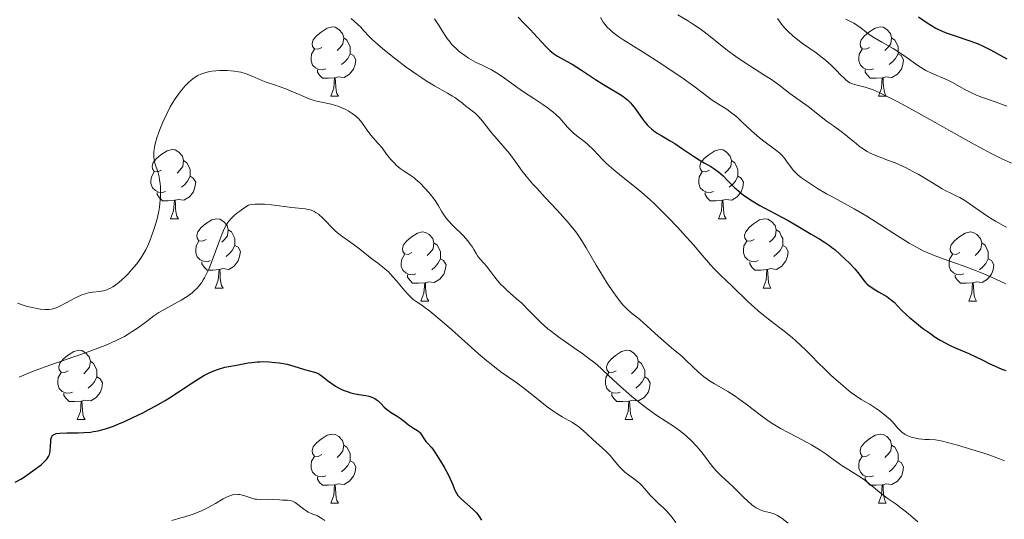
# Model space of a CAD drawing. Units: metres. Extents: x 670850 to 675378, y 4750984 to 4754066.
# Drawn here: x 673564 to 673706, y 4752038 to 4752111 of the extents above; entities that cross this region are included whole.
import ezdxf

# ---------------------------------------------------------------- set-up
doc = ezdxf.new("R2010")
doc.units = ezdxf.units.M
doc.header["$MEASUREMENT"] = 0
for name, color, linetype, lineweight in [('Carátula', 7, 'Continuous', 0), ('Elementos auxiliares', 7, 'Continuous', 0), ('Entidades rústicas y varios', 7, 'Continuous', 0), ('Relieve y altimetría', 7, 'Continuous', 0)]:
    doc.layers.add(name, color=color, linetype=linetype, lineweight=lineweight)

msp = doc.modelspace()

# ---------------------------------------------------------------- linework, layer by layer
at = {"layer": 'Carátula', "color": 7, "linetype": 'Continuous', "lineweight": 0}
msp.add_3dface([(670924.67, 4750984.07), (675378.24, 4751096.63), (675303.2, 4754065.69), (670849.63, 4753953.13)], dxfattribs=at)
at = {"layer": 'Elementos auxiliares', "color": 250, "linetype": 'Continuous', "lineweight": 0}
msp.add_3dface([(671798.07, 4751399.97), (675199.99, 4751485.95), (675140.83, 4753799.31), (671740.06, 4753713.32)], dxfattribs=at)
at = {"layer": 'Entidades rústicas y varios', "color": 92, "linetype": 'Continuous', "lineweight": 0, "flags": 128}
for points in [[(673607.41, 4752106.75), (673606.88, 4752106.48), (673606.35, 4752106.54), (673606.09, 4752106.91), (673606.03, 4752107.33), (673606.19, 4752107.85), (673606.67, 4752108.45), (673607.31, 4752108.98), (673608.21, 4752109.56), (673608.95, 4752109.72), (673609.38, 4752109.67), (673609.91, 4752109.35), (673610.44, 4752108.77), (673610.6, 4752108.13), (673610.49, 4752107.28), (673610.06, 4752106.75), (673609.64, 4752106.32)], [(673686.74, 4752106.75), (673686.21, 4752106.48), (673685.68, 4752106.54), (673685.42, 4752106.91), (673685.36, 4752107.33), (673685.52, 4752107.85), (673686, 4752108.45), (673686.64, 4752108.98), (673687.54, 4752109.56), (673688.28, 4752109.72), (673688.7, 4752109.67), (673689.24, 4752109.35), (673689.76, 4752108.77), (673689.92, 4752108.13), (673689.82, 4752107.28), (673689.39, 4752106.75), (673688.97, 4752106.32)], [(673610.6, 4752108.13), (673611.07, 4752107.81), (673611.39, 4752107.17), (673611.55, 4752106.85), (673611.55, 4752106.27), (673611.55, 4752105.85), (673611.18, 4752105.16), (673610.76, 4752104.68), (673610.28, 4752104.26)], [(673689.92, 4752108.13), (673690.4, 4752107.81), (673690.72, 4752107.17), (673690.88, 4752106.85), (673690.88, 4752106.27), (673690.88, 4752105.85), (673690.5, 4752105.16), (673690.08, 4752104.68), (673689.6, 4752104.26)], [(673608, 4752103.67), (673607.57, 4752103.51), (673606.99, 4752103.57), (673606.51, 4752103.78), (673606.09, 4752104.2), (673605.87, 4752104.79), (673605.87, 4752105.21), (673605.93, 4752105.79), (673606.35, 4752106.48)], [(673611.55, 4752105.85), (673612, 4752105.6), (673612.35, 4752104.98), (673612.24, 4752104.26), (673612.03, 4752103.62), (673611.44, 4752102.88), (673610.65, 4752102.4), (673609.8, 4752102.5), (673609.37, 4752102.37)], [(673687.32, 4752103.67), (673686.9, 4752103.51), (673686.32, 4752103.57), (673685.84, 4752103.78), (673685.42, 4752104.2), (673685.2, 4752104.79), (673685.2, 4752105.21), (673685.26, 4752105.79), (673685.68, 4752106.48)], [(673690.88, 4752105.85), (673691.33, 4752105.6), (673691.68, 4752104.98), (673691.56, 4752104.26), (673691.36, 4752103.62), (673690.77, 4752102.88), (673689.98, 4752102.4), (673689.12, 4752102.5), (673688.7, 4752102.37)], [(673609.26, 4752102.37), (673608.37, 4752102.29), (673607.52, 4752102.29), (673607.1, 4752102.72), (673606.78, 4752103.19), (673606.78, 4752103.51)], [(673688.58, 4752102.37), (673687.7, 4752102.29), (673686.85, 4752102.29), (673686.42, 4752102.72), (673686.1, 4752103.19), (673686.1, 4752103.51)], [(673608.71, 4752099.69), (673609.15, 4752100.85), (673609.26, 4752102.37), (673609.37, 4752102.37), (673609.4, 4752101.79), (673609.44, 4752101.1), (673609.51, 4752100.49), (673609.62, 4752100.09), (673609.84, 4752099.69)], [(673688.04, 4752099.69), (673688.48, 4752100.85), (673688.58, 4752102.37), (673688.7, 4752102.37), (673688.73, 4752101.79), (673688.76, 4752101.1), (673688.84, 4752100.49), (673688.95, 4752100.09), (673689.16, 4752099.69)], [(673608.71, 4752099.69), (673609.84, 4752099.69)], [(673688.04, 4752099.69), (673689.16, 4752099.69)], [(673584.22, 4752088.98), (673583.7, 4752088.71), (673583.16, 4752088.77), (673582.9, 4752089.14), (673582.84, 4752089.56), (673583, 4752090.08), (673583.48, 4752090.68), (673584.12, 4752091.21), (673585.02, 4752091.79), (673585.76, 4752091.95), (673586.19, 4752091.9), (673586.72, 4752091.58), (673587.25, 4752091), (673587.41, 4752090.36), (673587.3, 4752089.51), (673586.88, 4752088.98), (673586.46, 4752088.55)], [(673663.55, 4752088.98), (673663.02, 4752088.71), (673662.49, 4752088.77), (673662.23, 4752089.14), (673662.17, 4752089.56), (673662.33, 4752090.08), (673662.81, 4752090.68), (673663.45, 4752091.21), (673664.35, 4752091.79), (673665.09, 4752091.95), (673665.52, 4752091.9), (673666.05, 4752091.58), (673666.58, 4752091), (673666.74, 4752090.36), (673666.63, 4752089.51), (673666.2, 4752088.98), (673665.78, 4752088.55)], [(673587.41, 4752090.36), (673587.88, 4752090.04), (673588.2, 4752089.4), (673588.36, 4752089.08), (673588.36, 4752088.5), (673588.36, 4752088.08), (673587.99, 4752087.39), (673587.57, 4752086.91), (673587.09, 4752086.49)], [(673666.74, 4752090.36), (673667.21, 4752090.04), (673667.53, 4752089.4), (673667.69, 4752089.08), (673667.69, 4752088.5), (673667.69, 4752088.08), (673667.32, 4752087.39), (673666.9, 4752086.91), (673666.42, 4752086.49)], [(673584.81, 4752085.9), (673584.38, 4752085.74), (673583.8, 4752085.8), (673583.32, 4752086.01), (673582.9, 4752086.43), (673582.68, 4752087.02), (673582.68, 4752087.44), (673582.74, 4752088.02), (673583.16, 4752088.71)], [(673664.14, 4752085.9), (673663.71, 4752085.74), (673663.13, 4752085.8), (673662.65, 4752086.01), (673662.23, 4752086.43), (673662.01, 4752087.02), (673662.01, 4752087.44), (673662.07, 4752088.02), (673662.49, 4752088.71)], [(673588.36, 4752088.08), (673588.82, 4752087.83), (673589.16, 4752087.21), (673589.05, 4752086.49), (673588.84, 4752085.85), (673588.26, 4752085.11), (673587.46, 4752084.63), (673586.61, 4752084.73), (673586.18, 4752084.6)], [(673667.69, 4752088.08), (673668.14, 4752087.83), (673668.49, 4752087.21), (673668.38, 4752086.49), (673668.17, 4752085.85), (673667.58, 4752085.11), (673666.79, 4752084.63), (673665.94, 4752084.73), (673665.51, 4752084.6)], [(673586.07, 4752084.6), (673585.18, 4752084.52), (673584.34, 4752084.52), (673583.91, 4752084.95), (673583.59, 4752085.42), (673583.59, 4752085.74)], [(673665.4, 4752084.6), (673664.51, 4752084.52), (673663.66, 4752084.52), (673663.24, 4752084.95), (673662.92, 4752085.42), (673662.92, 4752085.74)], [(673585.52, 4752081.92), (673585.96, 4752083.08), (673586.07, 4752084.6), (673586.18, 4752084.6), (673586.22, 4752084.02), (673586.25, 4752083.33), (673586.32, 4752082.72), (673586.44, 4752082.32), (673586.65, 4752081.92)], [(673664.85, 4752081.92), (673665.29, 4752083.08), (673665.4, 4752084.6), (673665.51, 4752084.6), (673665.54, 4752084.02), (673665.58, 4752083.33), (673665.65, 4752082.72), (673665.76, 4752082.32), (673665.98, 4752081.92)], [(673585.52, 4752081.92), (673586.65, 4752081.92)], [(673590.7, 4752078.94), (673590.17, 4752078.68), (673589.64, 4752078.73), (673589.38, 4752079.1), (673589.32, 4752079.53), (673589.48, 4752080.05), (673589.96, 4752080.64), (673590.6, 4752081.17), (673591.5, 4752081.76), (673592.24, 4752081.92), (673592.66, 4752081.86), (673593.2, 4752081.55), (673593.72, 4752080.96), (673593.88, 4752080.32), (673593.78, 4752079.47), (673593.35, 4752078.94), (673592.93, 4752078.52)], [(673664.85, 4752081.92), (673665.98, 4752081.92)], [(673670.03, 4752078.94), (673669.5, 4752078.68), (673668.97, 4752078.73), (673668.7, 4752079.1), (673668.65, 4752079.53), (673668.81, 4752080.05), (673669.29, 4752080.64), (673669.92, 4752081.17), (673670.82, 4752081.76), (673671.57, 4752081.92), (673671.99, 4752081.86), (673672.52, 4752081.55), (673673.05, 4752080.96), (673673.21, 4752080.32), (673673.1, 4752079.47), (673672.68, 4752078.94), (673672.26, 4752078.52)], [(673593.88, 4752080.32), (673594.36, 4752080.01), (673594.68, 4752079.37), (673594.84, 4752079.05), (673594.84, 4752078.47), (673594.84, 4752078.04), (673594.46, 4752077.35), (673594.04, 4752076.87), (673593.56, 4752076.45)], [(673620.47, 4752077.04), (673619.94, 4752076.77), (673619.41, 4752076.83), (673619.15, 4752077.2), (673619.09, 4752077.62), (673619.25, 4752078.14), (673619.73, 4752078.74), (673620.37, 4752079.27), (673621.27, 4752079.85), (673622.01, 4752080.01), (673622.44, 4752079.96), (673622.97, 4752079.64), (673623.5, 4752079.06), (673623.66, 4752078.42), (673623.55, 4752077.57), (673623.12, 4752077.04), (673622.7, 4752076.61)], [(673673.21, 4752080.32), (673673.69, 4752080.01), (673674, 4752079.37), (673674.16, 4752079.05), (673674.16, 4752078.47), (673674.16, 4752078.04), (673673.79, 4752077.35), (673673.37, 4752076.87), (673672.89, 4752076.45)], [(673699.8, 4752077.04), (673699.27, 4752076.77), (673698.74, 4752076.83), (673698.47, 4752077.2), (673698.42, 4752077.62), (673698.58, 4752078.14), (673699.06, 4752078.74), (673699.69, 4752079.27), (673700.59, 4752079.85), (673701.34, 4752080.01), (673701.76, 4752079.96), (673702.29, 4752079.64), (673702.82, 4752079.06), (673702.98, 4752078.42), (673702.87, 4752077.57), (673702.45, 4752077.04), (673702.03, 4752076.61)], [(673591.28, 4752075.86), (673590.86, 4752075.7), (673590.28, 4752075.76), (673589.8, 4752075.97), (673589.38, 4752076.4), (673589.16, 4752076.98), (673589.16, 4752077.4), (673589.22, 4752077.99), (673589.64, 4752078.68)], [(673623.66, 4752078.42), (673624.13, 4752078.1), (673624.45, 4752077.46), (673624.61, 4752077.14), (673624.61, 4752076.56), (673624.61, 4752076.14), (673624.24, 4752075.45), (673623.82, 4752074.97), (673623.34, 4752074.55)], [(673670.61, 4752075.86), (673670.19, 4752075.7), (673669.6, 4752075.76), (673669.13, 4752075.97), (673668.7, 4752076.4), (673668.49, 4752076.98), (673668.49, 4752077.4), (673668.54, 4752077.99), (673668.97, 4752078.68)], [(673702.98, 4752078.42), (673703.46, 4752078.1), (673703.77, 4752077.46), (673703.93, 4752077.14), (673703.93, 4752076.56), (673703.93, 4752076.14), (673703.56, 4752075.45), (673703.14, 4752074.97), (673702.66, 4752074.55)], [(673594.84, 4752078.04), (673595.29, 4752077.79), (673595.64, 4752077.18), (673595.52, 4752076.45), (673595.32, 4752075.81), (673594.73, 4752075.07), (673593.94, 4752074.59), (673593.08, 4752074.7), (673592.66, 4752074.57)], [(673621.06, 4752073.96), (673620.63, 4752073.8), (673620.05, 4752073.86), (673619.57, 4752074.07), (673619.15, 4752074.49), (673618.93, 4752075.08), (673618.93, 4752075.5), (673618.99, 4752076.08), (673619.41, 4752076.77)], [(673674.16, 4752078.04), (673674.62, 4752077.79), (673674.96, 4752077.18), (673674.85, 4752076.45), (673674.64, 4752075.81), (673674.06, 4752075.07), (673673.26, 4752074.59), (673672.41, 4752074.7), (673671.98, 4752074.57)], [(673700.38, 4752073.96), (673699.96, 4752073.8), (673699.37, 4752073.86), (673698.9, 4752074.07), (673698.47, 4752074.49), (673698.26, 4752075.08), (673698.26, 4752075.5), (673698.31, 4752076.08), (673698.74, 4752076.77)], [(673592.54, 4752074.57), (673591.66, 4752074.48), (673590.81, 4752074.48), (673590.38, 4752074.91), (673590.06, 4752075.39), (673590.06, 4752075.7)], [(673624.61, 4752076.14), (673625.06, 4752075.89), (673625.41, 4752075.27), (673625.3, 4752074.55), (673625.09, 4752073.91), (673624.5, 4752073.17), (673623.71, 4752072.69), (673622.86, 4752072.79), (673622.43, 4752072.66)], [(673671.87, 4752074.57), (673670.98, 4752074.48), (673670.14, 4752074.48), (673669.71, 4752074.91), (673669.39, 4752075.39), (673669.39, 4752075.7)], [(673703.93, 4752076.14), (673704.39, 4752075.89), (673704.73, 4752075.27), (673704.62, 4752074.55), (673704.41, 4752073.91), (673703.83, 4752073.17), (673703.03, 4752072.69), (673702.18, 4752072.79), (673701.75, 4752072.66)], [(673592, 4752071.88), (673592.44, 4752073.04), (673592.54, 4752074.57), (673592.66, 4752074.57), (673592.69, 4752073.98), (673592.72, 4752073.3), (673592.8, 4752072.68), (673592.91, 4752072.28), (673593.12, 4752071.88)], [(673671.33, 4752071.88), (673671.76, 4752073.04), (673671.87, 4752074.57), (673671.98, 4752074.57), (673672.02, 4752073.98), (673672.05, 4752073.3), (673672.12, 4752072.68), (673672.24, 4752072.28), (673672.45, 4752071.88)], [(673622.32, 4752072.66), (673621.43, 4752072.58), (673620.58, 4752072.58), (673620.16, 4752073.01), (673619.84, 4752073.48), (673619.84, 4752073.8)], [(673621.77, 4752069.98), (673622.21, 4752071.14), (673622.32, 4752072.66), (673622.43, 4752072.66), (673622.46, 4752072.08), (673622.5, 4752071.39), (673622.57, 4752070.78), (673622.68, 4752070.38), (673622.9, 4752069.98)], [(673701.64, 4752072.66), (673700.75, 4752072.58), (673699.91, 4752072.58), (673699.48, 4752073.01), (673699.16, 4752073.48), (673699.16, 4752073.8)], [(673701.1, 4752069.98), (673701.53, 4752071.14), (673701.64, 4752072.66), (673701.75, 4752072.66), (673701.79, 4752072.08), (673701.82, 4752071.39), (673701.89, 4752070.78), (673702.01, 4752070.38), (673702.22, 4752069.98)], [(673592, 4752071.88), (673593.12, 4752071.88)], [(673671.33, 4752071.88), (673672.45, 4752071.88)], [(673621.77, 4752069.98), (673622.9, 4752069.98)], [(673701.1, 4752069.98), (673702.22, 4752069.98)], [(673570.72, 4752059.9), (673570.19, 4752059.63), (673569.66, 4752059.68), (673569.4, 4752060.06), (673569.34, 4752060.48), (673569.5, 4752061), (673569.98, 4752061.6), (673570.62, 4752062.12), (673571.52, 4752062.71), (673572.26, 4752062.87), (673572.69, 4752062.82), (673573.22, 4752062.5), (673573.75, 4752061.92), (673573.91, 4752061.28), (673573.8, 4752060.42), (673573.37, 4752059.9), (673572.95, 4752059.47)], [(673650.05, 4752059.9), (673649.52, 4752059.63), (673648.99, 4752059.68), (673648.72, 4752060.06), (673648.67, 4752060.48), (673648.83, 4752061), (673649.31, 4752061.6), (673649.94, 4752062.12), (673650.84, 4752062.71), (673651.59, 4752062.87), (673652.01, 4752062.82), (673652.54, 4752062.5), (673653.07, 4752061.92), (673653.23, 4752061.28), (673653.12, 4752060.42), (673652.7, 4752059.9), (673652.28, 4752059.47)], [(673573.91, 4752061.28), (673574.38, 4752060.96), (673574.7, 4752060.32), (673574.86, 4752060), (673574.86, 4752059.42), (673574.86, 4752059), (673574.49, 4752058.3), (673574.07, 4752057.82), (673573.59, 4752057.4)], [(673653.23, 4752061.28), (673653.71, 4752060.96), (673654.02, 4752060.32), (673654.18, 4752060), (673654.18, 4752059.42), (673654.18, 4752059), (673653.81, 4752058.3), (673653.39, 4752057.82), (673652.91, 4752057.4)], [(673571.31, 4752056.82), (673570.88, 4752056.66), (673570.3, 4752056.72), (673569.82, 4752056.92), (673569.4, 4752057.35), (673569.18, 4752057.94), (673569.18, 4752058.36), (673569.24, 4752058.94), (673569.66, 4752059.63)], [(673650.63, 4752056.82), (673650.21, 4752056.66), (673649.62, 4752056.72), (673649.15, 4752056.92), (673648.72, 4752057.35), (673648.51, 4752057.94), (673648.51, 4752058.36), (673648.56, 4752058.94), (673648.99, 4752059.63)], [(673574.86, 4752059), (673575.31, 4752058.74), (673575.66, 4752058.13), (673575.55, 4752057.4), (673575.34, 4752056.76), (673574.75, 4752056.02), (673573.96, 4752055.54), (673573.11, 4752055.65), (673572.68, 4752055.52)], [(673654.18, 4752059), (673654.64, 4752058.74), (673654.98, 4752058.13), (673654.87, 4752057.4), (673654.66, 4752056.76), (673654.08, 4752056.02), (673653.28, 4752055.54), (673652.43, 4752055.65), (673652, 4752055.52)], [(673572.57, 4752055.52), (673571.68, 4752055.44), (673570.83, 4752055.44), (673570.41, 4752055.86), (673570.09, 4752056.34), (673570.09, 4752056.66)], [(673572.02, 4752052.84), (673572.46, 4752054), (673572.57, 4752055.52), (673572.68, 4752055.52), (673572.71, 4752054.94), (673572.75, 4752054.25), (673572.82, 4752053.64), (673572.93, 4752053.24), (673573.15, 4752052.84)], [(673651.89, 4752055.52), (673651, 4752055.44), (673650.16, 4752055.44), (673649.73, 4752055.86), (673649.41, 4752056.34), (673649.41, 4752056.66)], [(673651.35, 4752052.84), (673651.78, 4752054), (673651.89, 4752055.52), (673652, 4752055.52), (673652.04, 4752054.94), (673652.07, 4752054.25), (673652.14, 4752053.64), (673652.26, 4752053.24), (673652.47, 4752052.84)], [(673572.02, 4752052.84), (673573.15, 4752052.84)], [(673651.35, 4752052.84), (673652.47, 4752052.84)], [(673607.41, 4752047.76), (673606.88, 4752047.49), (673606.35, 4752047.54), (673606.09, 4752047.92), (673606.03, 4752048.34), (673606.19, 4752048.86), (673606.67, 4752049.46), (673607.31, 4752049.98), (673608.21, 4752050.57), (673608.95, 4752050.73), (673609.38, 4752050.68), (673609.91, 4752050.36), (673610.44, 4752049.78), (673610.6, 4752049.14), (673610.49, 4752048.28), (673610.06, 4752047.76), (673609.64, 4752047.33)], [(673686.74, 4752047.76), (673686.21, 4752047.49), (673685.68, 4752047.54), (673685.42, 4752047.92), (673685.36, 4752048.34), (673685.52, 4752048.86), (673686, 4752049.46), (673686.64, 4752049.98), (673687.54, 4752050.57), (673688.28, 4752050.73), (673688.7, 4752050.68), (673689.24, 4752050.36), (673689.76, 4752049.78), (673689.92, 4752049.14), (673689.82, 4752048.28), (673689.39, 4752047.76), (673688.97, 4752047.33)], [(673610.6, 4752049.14), (673611.07, 4752048.82), (673611.39, 4752048.18), (673611.55, 4752047.86), (673611.55, 4752047.28), (673611.55, 4752046.86), (673611.18, 4752046.16), (673610.76, 4752045.68), (673610.28, 4752045.26)], [(673689.92, 4752049.14), (673690.4, 4752048.82), (673690.72, 4752048.18), (673690.88, 4752047.86), (673690.88, 4752047.28), (673690.88, 4752046.86), (673690.5, 4752046.16), (673690.08, 4752045.68), (673689.6, 4752045.26)], [(673608, 4752044.68), (673607.57, 4752044.52), (673606.99, 4752044.58), (673606.51, 4752044.78), (673606.09, 4752045.21), (673605.87, 4752045.8), (673605.87, 4752046.22), (673605.93, 4752046.8), (673606.35, 4752047.49)], [(673611.55, 4752046.86), (673612, 4752046.6), (673612.35, 4752045.99), (673612.24, 4752045.26), (673612.03, 4752044.62), (673611.44, 4752043.88), (673610.65, 4752043.4), (673609.8, 4752043.51), (673609.37, 4752043.38)], [(673687.32, 4752044.68), (673686.9, 4752044.52), (673686.32, 4752044.58), (673685.84, 4752044.78), (673685.42, 4752045.21), (673685.2, 4752045.8), (673685.2, 4752046.22), (673685.26, 4752046.8), (673685.68, 4752047.49)], [(673690.88, 4752046.86), (673691.33, 4752046.6), (673691.68, 4752045.99), (673691.56, 4752045.26), (673691.36, 4752044.62), (673690.77, 4752043.88), (673689.98, 4752043.4), (673689.12, 4752043.51), (673688.7, 4752043.38)], [(673609.26, 4752043.38), (673608.37, 4752043.3), (673607.52, 4752043.3), (673607.1, 4752043.72), (673606.78, 4752044.2), (673606.78, 4752044.52)], [(673688.58, 4752043.38), (673687.7, 4752043.3), (673686.85, 4752043.3), (673686.42, 4752043.72), (673686.1, 4752044.2), (673686.1, 4752044.52)], [(673608.71, 4752040.7), (673609.15, 4752041.86), (673609.26, 4752043.38), (673609.37, 4752043.38), (673609.4, 4752042.8), (673609.44, 4752042.11), (673609.51, 4752041.5), (673609.62, 4752041.1), (673609.84, 4752040.7)], [(673688.04, 4752040.7), (673688.48, 4752041.86), (673688.58, 4752043.38), (673688.7, 4752043.38), (673688.73, 4752042.8), (673688.76, 4752042.11), (673688.84, 4752041.5), (673688.95, 4752041.1), (673689.16, 4752040.7)], [(673608.71, 4752040.7), (673609.84, 4752040.7)], [(673688.04, 4752040.7), (673689.16, 4752040.7)]]:
    msp.add_lwpolyline(points, dxfattribs=at)
at = {"layer": 'Relieve y altimetría', "color": 36, "linetype": 'Continuous', "lineweight": 0, "flags": 128}
for points, elevation in [([(673611.68, 4752110.94), (673612.62, 4752110.09), (673613.02, 4752109.72), (673613.57, 4752109.12), (673614.19, 4752108.44), (673614.62, 4752108.01), (673615.5, 4752107.21), (673616.26, 4752106.56), (673618.12, 4752105.07), (673619.66, 4752103.91), (673621.17, 4752102.83), (673621.89, 4752102.34), (673622.55, 4752101.91), (673623.74, 4752101.18), (673625.62, 4752100.13), (673626.36, 4752099.7), (673626.69, 4752099.49), (673627.27, 4752099.08), (673627.78, 4752098.69), (673628.35, 4752098.21), (673628.61, 4752098), (673629.61, 4752097.22), (673630.12, 4752096.73), (673630.68, 4752096.05), (673631.54, 4752094.94), (673632.03, 4752094.35), (673632.83, 4752093.44), (673633.99, 4752092.13), (673634.58, 4752091.4), (673635.51, 4752090.13), (673636.46, 4752088.84), (673637.02, 4752088.12), (673637.99, 4752086.96), (673638.55, 4752086.34), (673639.77, 4752085.02), (673641.5, 4752083.19), (673642.34, 4752082.27), (673643.13, 4752081.36), (673643.5, 4752080.91), (673644.01, 4752080.26), (673644.33, 4752079.82), (673644.92, 4752078.98), (673645.7, 4752077.73)], 1015), ([(673647.78, 4752111.07), (673648.19, 4752110.41), (673648.41, 4752110.11), (673648.77, 4752109.68), (673649.16, 4752109.28), (673649.45, 4752109.02), (673650.08, 4752108.53), (673650.42, 4752108.28), (673651.17, 4752107.79), (673653.96, 4752106.08), (673656.53, 4752104.42), (673658.29, 4752103.24), (673659.4, 4752102.47), (673661.28, 4752101.14), (673662.68, 4752100.1), (673663.78, 4752099.26), (673664.25, 4752098.93), (673666.1, 4752097.75), (673666.8, 4752097.25), (673667.16, 4752096.98), (673667.51, 4752096.68), (673668.21, 4752096.04)], 1030), ([(673658.99, 4752111.48), (673660.37, 4752110.65), (673661.1, 4752110.19), (673662.21, 4752109.43), (673662.77, 4752109.02), (673663.89, 4752108.15), (673666.18, 4752106.33), (673667.38, 4752105.43), (673668, 4752104.99), (673669.24, 4752104.17), (673671.56, 4752102.71), (673672.53, 4752102.09), (673672.93, 4752101.81), (673673.62, 4752101.31), (673675.18, 4752100.07), (673677.84, 4752098.18), (673680.64, 4752095.98), (673681.51, 4752095.37), (673682.65, 4752094.57), (673683.24, 4752094.11), (673683.88, 4752093.58), (673684.78, 4752092.81), (673685.26, 4752092.43), (673686.01, 4752091.9), (673686.4, 4752091.66), (673686.81, 4752091.44), (673687.65, 4752091.07), (673689.47, 4752090.39), (673690.47, 4752090.01), (673690.99, 4752089.78), (673692.05, 4752089.29), (673693.1, 4752088.75), (673693.77, 4752088.39), (673694.99, 4752087.68), (673696.09, 4752087), (673697.25, 4752086.27), (673697.79, 4752085.97), (673698.61, 4752085.57), (673699.4, 4752085.2), (673699.83, 4752084.99), (673700.52, 4752084.59), (673701.67, 4752083.82), (673703.26, 4752082.68), (673704.01, 4752082.16), (673705, 4752081.56), (673706.11, 4752080.96), (673706.58, 4752080.69)], 1035), ([(673673.41, 4752110.94), (673673.65, 4752110.59), (673674.12, 4752109.95), (673674.61, 4752109.38), (673674.94, 4752109.04), (673675.66, 4752108.39), (673676.09, 4752108.03), (673677.03, 4752107.34), (673679, 4752105.96), (673679.94, 4752105.25), (673680.37, 4752104.89), (673681.17, 4752104.18), (673681.86, 4752103.5), (673682.64, 4752102.71), (673682.96, 4752102.38), (673683.37, 4752102.01), (673683.55, 4752101.86), (673683.9, 4752101.64), (673684.15, 4752101.53), (673684.73, 4752101.35), (673685.54, 4752101.16), (673686.11, 4752101), (673686.82, 4752100.75), (673687.24, 4752100.59), (673688.23, 4752100.17), (673688.81, 4752099.9), (673689.79, 4752099.42), (673690.91, 4752098.83), (673693.47, 4752097.44), (673699, 4752094.31), (673701.49, 4752092.92), (673702.56, 4752092.34), (673704.36, 4752091.39), (673705.79, 4752090.68), (673707.29, 4752089.96)], 1040), ([(673623.76, 4752110.9), (673624.4, 4752109.9), (673625.18, 4752108.64), (673625.57, 4752108.06), (673625.99, 4752107.5), (673626.21, 4752107.24), (673626.56, 4752106.87), (673626.81, 4752106.63), (673627.32, 4752106.18), (673628.12, 4752105.58), (673628.66, 4752105.22), (673629.01, 4752105.01), (673629.69, 4752104.63), (673630.72, 4752104.13), (673631.59, 4752103.72), (673632.02, 4752103.49), (673632.72, 4752103.09), (673633.09, 4752102.85), (673633.88, 4752102.29), (673635.65, 4752100.99), (673636.61, 4752100.32), (673638.13, 4752099.33), (673639.45, 4752098.47), (673640.07, 4752098.05), (673640.9, 4752097.41), (673641.27, 4752097.09), (673641.92, 4752096.45), (673643.02, 4752095.22), (673643.54, 4752094.66), (673643.81, 4752094.4), (673644.37, 4752093.92), (673645.49, 4752093.06), (673645.99, 4752092.65), (673646.65, 4752092.02), (673647.47, 4752091.12), (673647.92, 4752090.65), (673648.62, 4752089.97), (673649.02, 4752089.6), (673649.69, 4752089.03), (673650.84, 4752088.08), (673652.7, 4752086.61), (673653.78, 4752085.72), (673654.95, 4752084.69), (673655.58, 4752084.11), (673656.23, 4752083.48), (673657.57, 4752082.13), (673658.91, 4752080.73), (673659.75, 4752079.81), (673661.26, 4752078.13), (673662.52, 4752076.66), (673663.72, 4752075.25), (673664.22, 4752074.69), (673664.99, 4752073.92), (673666.12, 4752072.86)], 1020), ([(673683.33, 4752110.85), (673683.9, 4752110.58), (673684.45, 4752110.28), (673684.72, 4752110.11), (673685.52, 4752109.53), (673686.69, 4752108.65), (673687.36, 4752108.19), (673688.51, 4752107.51), (673690.18, 4752106.58), (673691, 4752106.07), (673692.19, 4752105.24), (673693.73, 4752104.14), (673694.51, 4752103.64), (673694.91, 4752103.41), (673695.72, 4752103.01), (673697.98, 4752102.04), (673698.86, 4752101.6), (673700.43, 4752100.72), (673701.62, 4752100.13), (673702.24, 4752099.85), (673703.12, 4752099.49), (673703.95, 4752099.2), (673705.45, 4752098.68), (673706.6, 4752098.26)], 1045), ([(673563.37, 4752069.69), (673564.63, 4752069.28), (673565.27, 4752069.11), (673566.2, 4752068.9), (673566.62, 4752068.83), (673567.36, 4752068.76), (673567.69, 4752068.76), (673567.9, 4752068.77), (673568.3, 4752068.83), (673568.68, 4752068.94), (673568.94, 4752069.03), (673569.48, 4752069.27), (673570.49, 4752069.81), (673571.46, 4752070.34), (673571.95, 4752070.59), (673572.66, 4752070.9), (673573, 4752071.02), (673573.64, 4752071.19), (673574.23, 4752071.3), (673575.22, 4752071.41), (673575.8, 4752071.5), (673576.13, 4752071.59), (673576.34, 4752071.66), (673576.74, 4752071.84), (673577.17, 4752072.08), (673577.4, 4752072.23), (673577.77, 4752072.5), (673578.4, 4752073.02), (673579.04, 4752073.62), (673579.38, 4752073.96), (673579.89, 4752074.51), (673580.64, 4752075.4), (673581.24, 4752076.24), (673581.52, 4752076.69), (673581.93, 4752077.42), (673582.32, 4752078.25), (673582.51, 4752078.71), (673583.02, 4752080.06), (673583.25, 4752080.79), (673583.57, 4752081.92), (673583.82, 4752083.04), (673583.92, 4752083.59), (673583.99, 4752084.12), (673584.07, 4752085.12), (673584.08, 4752086.05), (673584.05, 4752086.62), (673584.02, 4752086.98), (673583.93, 4752087.64), (673583.86, 4752087.98), (673583.71, 4752088.59), (673583.26, 4752090), (673583.14, 4752090.53), (673583.09, 4752090.86), (673583.08, 4752091.07), (673583.08, 4752091.52), (673583.13, 4752092.01), (673583.18, 4752092.3), (673583.28, 4752092.77), (673583.53, 4752093.64), (673583.78, 4752094.35), (673583.97, 4752094.86), (673584.42, 4752095.94), (673584.97, 4752097.15), (673585.49, 4752098.15), (673585.75, 4752098.63), (673586.18, 4752099.32), (673586.65, 4752100), (673586.9, 4752100.33), (673587.39, 4752100.92), (673587.65, 4752101.21), (673588.06, 4752101.63), (673588.51, 4752102.01), (673588.74, 4752102.2), (673589.24, 4752102.52), (673589.49, 4752102.67)], 1010), ([(673589.49, 4752102.67), (673589.9, 4752102.86), (673590.32, 4752103.02), (673590.61, 4752103.11), (673591.2, 4752103.25), (673591.49, 4752103.3), (673592.09, 4752103.37), (673592.67, 4752103.4), (673593.74, 4752103.4), (673594.75, 4752103.33), (673595.34, 4752103.24), (673595.71, 4752103.16), (673596.45, 4752102.93), (673597.34, 4752102.59), (673598.66, 4752102.03), (673599.39, 4752101.74), (673600.57, 4752101.32), (673602.21, 4752100.74), (673603.01, 4752100.43), (673604.15, 4752099.94), (673605.59, 4752099.32), (673606.3, 4752099.07), (673606.65, 4752098.97), (673607.37, 4752098.8), (673608.76, 4752098.52), (673609.42, 4752098.35), (673609.74, 4752098.25), (673610.33, 4752098.01), (673610.88, 4752097.74), (673611.22, 4752097.55), (673611.8, 4752097.18), (673612.28, 4752096.84), (673612.49, 4752096.67), (673612.78, 4752096.39), (673613.2, 4752095.87), (673613.95, 4752094.82), (673614.59, 4752094), (673615.55, 4752092.89), (673616.17, 4752092.2), (673616.8, 4752091.3), (673617.18, 4752090.8), (673617.43, 4752090.51), (673617.88, 4752090.01), (673618.2, 4752089.7), (673618.79, 4752089.2), (673619.33, 4752088.82), (673620.03, 4752088.38), (673620.38, 4752088.14), (673620.78, 4752087.84), (673621.05, 4752087.62), (673621.6, 4752087.13), (673622.39, 4752086.33), (673622.88, 4752085.78), (673623.18, 4752085.43), (673623.7, 4752084.75), (673623.93, 4752084.41), (673624.31, 4752083.79), (673624.74, 4752083.03), (673624.98, 4752082.64), (673625.44, 4752082.02), (673625.73, 4752081.68), (673626.42, 4752080.95), (673627.92, 4752079.44), (673628.56, 4752078.74), (673628.82, 4752078.41), (673629.23, 4752077.83), (673629.45, 4752077.49), (673629.78, 4752076.9), (673629.99, 4752076.54), (673630.11, 4752076.38), (673630.35, 4752076.08), (673630.94, 4752075.45), (673631.28, 4752075.04), (673631.88, 4752074.25), (673632.49, 4752073.44), (673632.83, 4752073.02), (673633.37, 4752072.4), (673633.67, 4752072.1), (673634.28, 4752071.52), (673635.64, 4752070.34), (673636.37, 4752069.68), (673637.51, 4752068.54), (673638.61, 4752067.43), (673639.21, 4752066.86), (673640.17, 4752066), (673640.68, 4752065.58), (673641.75, 4752064.77), (673642.84, 4752063.99), (673644.23, 4752063.03), (673644.87, 4752062.59), (673646.11, 4752061.7), (673646.81, 4752061.15), (673647.24, 4752060.8), (673648.04, 4752060.1), (673648.91, 4752059.26), (673650.23, 4752057.99), (673651.04, 4752057.26), (673652.34, 4752056.15), (673653.05, 4752055.57), (673654.15, 4752054.71), (673655.25, 4752053.89)], 1010), ([(673668.21, 4752096.04), (673669.65, 4752094.66), (673670.41, 4752093.98), (673670.81, 4752093.66), (673671.62, 4752093.04), (673673.12, 4752091.92), (673673.74, 4752091.41), (673673.99, 4752091.17), (673674.41, 4752090.72), (673674.73, 4752090.28), (673675.09, 4752089.74), (673675.27, 4752089.48), (673675.68, 4752088.97), (673675.93, 4752088.71), (673676.36, 4752088.31), (673676.89, 4752087.88), (673677.2, 4752087.65), (673678.33, 4752086.88), (673679.21, 4752086.33), (673680.51, 4752085.56), (673681.2, 4752085.18), (673684.53, 4752083.37), (673686.35, 4752082.32), (673688.25, 4752081.11), (673690.77, 4752079.45), (673691.95, 4752078.71), (673692.5, 4752078.38), (673693.54, 4752077.79), (673694.5, 4752077.3), (673695.09, 4752077.02), (673696.22, 4752076.55), (673697.41, 4752076.12), (673699.2, 4752075.51), (673700.31, 4752075.11), (673702.08, 4752074.42), (673703.04, 4752074.03), (673704.48, 4752073.41), (673706.48, 4752072.51)], 1030), ([(673563.6, 4752058.97), (673565.06, 4752059.6), (673565.91, 4752059.94), (673566.84, 4752060.28), (673568.88, 4752061), (673573.19, 4752062.48), (673575.15, 4752063.2), (673576.03, 4752063.56), (673577.56, 4752064.24), (673578.83, 4752064.89), (673579.55, 4752065.3), (673579.98, 4752065.57), (673580.74, 4752066.08), (673581.8, 4752066.87), (673582.65, 4752067.53), (673583.09, 4752067.85), (673583.82, 4752068.33), (673585.14, 4752069.07), (673587.05, 4752070.12), (673587.94, 4752070.67), (673588.63, 4752071.18), (673588.95, 4752071.46), (673589.39, 4752071.89), (673589.79, 4752072.38), (673589.98, 4752072.64), (673590.26, 4752073.07), (673590.44, 4752073.37), (673590.79, 4752074.05), (673591.05, 4752074.62), (673591.56, 4752075.86), (673592.52, 4752078.47), (673592.96, 4752079.66), (673593.35, 4752080.56), (673593.57, 4752080.98), (673593.82, 4752081.37), (673593.96, 4752081.57), (673594.28, 4752081.95), (673594.47, 4752082.14), (673594.78, 4752082.44), (673595.26, 4752082.84), (673595.54, 4752083.04), (673596, 4752083.37), (673596.81, 4752083.88), (673596.97, 4752083.93)], 1005), ([(673596.97, 4752083.93), (673597.33, 4752084), (673597.73, 4752084.04), (673598.02, 4752084.06), (673598.64, 4752084.05), (673599.13, 4752084.03), (673600.15, 4752083.94), (673603.07, 4752083.56), (673605.03, 4752083.35), (673605.5, 4752083.26), (673605.72, 4752083.21), (673606.13, 4752083.07), (673606.33, 4752082.97), (673606.63, 4752082.8), (673606.94, 4752082.57), (673607.57, 4752082.01), (673607.99, 4752081.59), (673608.81, 4752080.73), (673609.38, 4752080.16), (673609.63, 4752079.93), (673610.11, 4752079.55), (673611.65, 4752078.5), (673612.68, 4752077.72), (673614.18, 4752076.52), (673614.87, 4752075.98), (673615.48, 4752075.52), (673616.2, 4752074.97), (673616.54, 4752074.69), (673617.07, 4752074.22), (673617.34, 4752073.94), (673618.23, 4752072.93), (673619.43, 4752071.49), (673619.98, 4752070.89), (673620.22, 4752070.64), (673620.67, 4752070.25), (673621.11, 4752069.93), (673621.76, 4752069.5), (673622.14, 4752069.23), (673623.08, 4752068.52), (673623.63, 4752068.07), (673624.57, 4752067.29), (673626.21, 4752065.86), (673630.07, 4752062.41), (673631.34, 4752061.33), (673631.94, 4752060.84), (673632.5, 4752060.4), (673633.56, 4752059.61), (673635.5, 4752058.25), (673636.48, 4752057.54), (673638.02, 4752056.32), (673640.07, 4752054.67), (673641.02, 4752053.98), (673641.45, 4752053.69), (673642.25, 4752053.21), (673643.65, 4752052.44), (673644.3, 4752052.02), (673644.63, 4752051.78), (673645.28, 4752051.24), (673645.91, 4752050.67), (673646.71, 4752049.91), (673647.09, 4752049.55), (673648.55, 4752048.23), (673649.17, 4752047.6), (673649.76, 4752046.9), (673650.29, 4752046.25), (673650.58, 4752045.92), (673651.04, 4752045.46), (673651.3, 4752045.23), (673651.84, 4752044.82), (673652.95, 4752044), (673653.46, 4752043.57), (673653.7, 4752043.34), (673654.14, 4752042.86), (673654.98, 4752041.87), (673655.44, 4752041.37), (673656.2, 4752040.66), (673656.94, 4752039.98), (673657.32, 4752039.62), (673657.89, 4752039), (673658.16, 4752038.66), (673658.7, 4752037.92)], 1005), ([(673645.7, 4752077.73), (673647.17, 4752075.2), (673648.22, 4752073.46), (673648.76, 4752072.6), (673649.56, 4752071.39), (673650.32, 4752070.33), (673650.68, 4752069.87), (673651.02, 4752069.47), (673651.64, 4752068.83), (673652.24, 4752068.3), (673653.04, 4752067.66), (673653.46, 4752067.31), (673654.54, 4752066.37), (673656.11, 4752064.93), (673656.91, 4752064.22), (673658.08, 4752063.22), (673659.54, 4752062), (673660.2, 4752061.41), (673662.02, 4752059.65), (673662.69, 4752059.08), (673663.05, 4752058.81), (673663.44, 4752058.55), (673664.3, 4752058.02), (673666.23, 4752056.89), (673667.26, 4752056.22), (673667.79, 4752055.85), (673668.87, 4752055.05), (673671.07, 4752053.36), (673672.19, 4752052.57), (673672.75, 4752052.21), (673673.86, 4752051.55), (673674.95, 4752050.95), (673676.34, 4752050.24), (673676.99, 4752049.9), (673678.33, 4752049.17), (673679.11, 4752048.7), (673679.59, 4752048.4), (673680.44, 4752047.84), (673681.23, 4752047.26), (673682.22, 4752046.53), (673682.78, 4752046.14), (673683.76, 4752045.53), (673685.19, 4752044.64), (673685.87, 4752044.18), (673686.78, 4752043.47), (673687.87, 4752042.54), (673688.42, 4752042.1), (673689.31, 4752041.46), (673690.6, 4752040.56), (673691.28, 4752040.06), (673692.34, 4752039.21), (673693.74, 4752038.01)], 1015), ([(673666.12, 4752072.86), (673666.76, 4752072.25), (673667.46, 4752071.55), (673668.52, 4752070.5), (673669.11, 4752069.93), (673670.07, 4752069.05), (673670.59, 4752068.6), (673671.14, 4752068.15), (673672.28, 4752067.25), (673674.57, 4752065.5), (673675.57, 4752064.69), (673676.02, 4752064.31), (673676.81, 4752063.58), (673677.55, 4752062.85), (673678.56, 4752061.8), (673679.12, 4752061.22), (673680.44, 4752059.94), (673681.15, 4752059.27), (673682.23, 4752058.29), (673683.25, 4752057.41), (673683.71, 4752057.03), (673684.14, 4752056.7), (673684.89, 4752056.17), (673685.55, 4752055.75), (673686.38, 4752055.26), (673686.81, 4752055), (673687.72, 4752054.41), (673688.19, 4752054.08), (673688.86, 4752053.57), (673689.46, 4752053.07), (673689.72, 4752052.83), (673689.95, 4752052.6), (673690.33, 4752052.17), (673690.78, 4752051.64), (673691.02, 4752051.39), (673691.43, 4752051.01), (673691.91, 4752050.68), (673692.21, 4752050.52), (673692.76, 4752050.3), (673693.45, 4752050.12), (673693.85, 4752050.05), (673694.8, 4752049.94), (673695.35, 4752049.92), (673696.29, 4752049.91), (673697.31, 4752049.68), (673699.49, 4752049.11), (673701.71, 4752048.45), (673703.13, 4752048), (673704.01, 4752047.7), (673705.57, 4752047.15), (673706.3, 4752046.87)], 1020), ([(673655.25, 4752053.89), (673655.79, 4752053.52), (673657.28, 4752052.53), (673658.48, 4752051.76), (673659.05, 4752051.37), (673659.86, 4752050.75), (673660.25, 4752050.41), (673661, 4752049.7), (673661.7, 4752048.96), (673662.12, 4752048.47), (673662.86, 4752047.57), (673663.48, 4752046.72), (673664.18, 4752045.79), (673664.56, 4752045.36), (673665.24, 4752044.68), (673666.36, 4752043.66), (673666.99, 4752043.06), (673667.67, 4752042.4), (673668.59, 4752041.49), (673669.05, 4752041.06), (673669.71, 4752040.49), (673670.03, 4752040.25), (673670.33, 4752040.06), (673670.89, 4752039.76), (673671.4, 4752039.57), (673672.27, 4752039.35), (673672.77, 4752039.2), (673673.02, 4752039.1), (673673.41, 4752038.91), (673674.09, 4752038.47), (673674.97, 4752037.81)], 1010), ([(673585.7, 4752038.22), (673586.99, 4752038.57), (673587.58, 4752038.74), (673588.63, 4752039.08), (673589.54, 4752039.42), (673590.08, 4752039.65), (673591.06, 4752040.12), (673592.02, 4752040.66), (673593.13, 4752041.32), (673593.61, 4752041.59), (673594.19, 4752041.85), (673594.47, 4752041.93), (673594.88, 4752042), (673595.31, 4752041.99), (673595.53, 4752041.96), (673595.77, 4752041.91), (673596.26, 4752041.77), (673597.27, 4752041.43), (673597.75, 4752041.31), (673597.97, 4752041.28), (673598.4, 4752041.25), (673599.64, 4752041.3), (673600.33, 4752041.26), (673601.28, 4752041.18), (673601.72, 4752041.16), (673602.48, 4752041.15), (673602.83, 4752041.11), (673603.18, 4752041.01), (673603.36, 4752040.93), (673603.55, 4752040.82), (673603.95, 4752040.53), (673604.8, 4752039.85), (673605.24, 4752039.55), (673605.46, 4752039.42), (673605.9, 4752039.21), (673606.78, 4752038.86), (673607.21, 4752038.64), (673607.42, 4752038.51), (673607.84, 4752038.2)], 995)]:
    msp.add_lwpolyline(points, dxfattribs=dict(at, elevation=elevation))
at = {"layer": 'Relieve y altimetría', "color": 36, "linetype": 'Continuous', "lineweight": 30, "flags": 128}
for points, elevation in [([(673635.87, 4752111.15), (673636.69, 4752110.27), (673637.65, 4752109.28), (673638.09, 4752108.82), (673639.88, 4752106.87), (673640.43, 4752106.33), (673640.71, 4752106.09), (673640.99, 4752105.88), (673641.56, 4752105.5), (673642.86, 4752104.77), (673643.66, 4752104.32), (673645.04, 4752103.44), (673647.04, 4752102.11), (673647.97, 4752101.51), (673649.19, 4752100.78), (673650.49, 4752100.02), (673651.02, 4752099.67), (673651.27, 4752099.49), (673651.72, 4752099.11), (673652.12, 4752098.72), (673652.37, 4752098.45), (673652.81, 4752097.9), (673653.24, 4752097.29), (673653.8, 4752096.47), (673654.1, 4752096.06), (673654.55, 4752095.53), (673654.8, 4752095.28), (673655.2, 4752094.91), (673655.64, 4752094.56), (673655.88, 4752094.39), (673656.65, 4752093.92), (673657.86, 4752093.24), (673658.54, 4752092.83), (673659.67, 4752092.08), (673661.27, 4752091), (673662.06, 4752090.49), (673662.81, 4752090.04), (673663.76, 4752089.49), (673664.21, 4752089.2), (673664.88, 4752088.72), (673665.2, 4752088.44), (673665.52, 4752088.15), (673666.19, 4752087.47), (673667.2, 4752086.46), (673667.8, 4752085.92), (673668.48, 4752085.37), (673668.86, 4752085.09), (673669.48, 4752084.67), (673670.85, 4752083.85), (673672.29, 4752083.06), (673674.13, 4752082.09), (673674.94, 4752081.67), (673676.37, 4752080.87), (673678.3, 4752079.7)], 1025), ([(673693.81, 4752111.19), (673695.07, 4752110.32), (673695.69, 4752109.92), (673696.32, 4752109.55), (673696.65, 4752109.38), (673697.16, 4752109.14), (673697.69, 4752108.91), (673698.84, 4752108.51), (673701.27, 4752107.72), (673702.09, 4752107.42), (673702.49, 4752107.26), (673703.08, 4752106.99), (673704.24, 4752106.4), (673706.61, 4752105.12)], 1050), ([(673678.3, 4752079.7), (673679.53, 4752078.98), (673680.2, 4752078.55), (673680.92, 4752078.05), (673681.3, 4752077.76), (673681.69, 4752077.45), (673682.49, 4752076.75), (673683.28, 4752076.01), (673683.77, 4752075.53), (673684.6, 4752074.65), (673685.23, 4752073.91), (673685.93, 4752072.97), (673686.21, 4752072.65), (673686.37, 4752072.49), (673686.66, 4752072.24), (673687.26, 4752071.83), (673688.06, 4752071.34), (673689.22, 4752070.64), (673689.72, 4752070.3), (673689.93, 4752070.14), (673690.3, 4752069.82), (673691.38, 4752068.7), (673692.1, 4752068.02), (673692.54, 4752067.64), (673693.25, 4752067.03), (673694.43, 4752066.09), (673695.55, 4752065.28), (673696.12, 4752064.89), (673696.97, 4752064.35), (673697.8, 4752063.88), (673698.21, 4752063.67), (673698.6, 4752063.48), (673699.38, 4752063.14), (673701.1, 4752062.42), (673702.15, 4752061.93), (673702.95, 4752061.52), (673704.15, 4752060.91), (673704.82, 4752060.6), (673705.89, 4752060.14), (673706.46, 4752059.92)], 1025), ([(673563.02, 4752043.75), (673563.84, 4752044.18), (673564.54, 4752044.63), (673565.75, 4752045.54), (673566.78, 4752046.29), (673567.29, 4752046.73), (673567.58, 4752047.05), (673567.7, 4752047.22), (673567.86, 4752047.48), (673567.98, 4752047.76), (673568.04, 4752047.95), (673568.11, 4752048.34), (673568.16, 4752048.92), (673568.17, 4752049.63), (673568.19, 4752049.92), (673568.27, 4752050.25), (673568.33, 4752050.38), (673568.47, 4752050.55), (673568.77, 4752050.73), (673568.97, 4752050.79), (673569.48, 4752050.87), (673570.52, 4752050.92), (673572.17, 4752050.93), (673572.97, 4752050.95), (673573.93, 4752051.02), (673574.38, 4752051.08), (673575.04, 4752051.2), (673575.38, 4752051.28), (673576.08, 4752051.48), (673577.25, 4752051.89), (673578.12, 4752052.24), (673578.74, 4752052.51), (673580.08, 4752053.11), (673581.53, 4752053.82), (673582.3, 4752054.22), (673583.49, 4752054.88), (673584.72, 4752055.6), (673585.36, 4752056), (673589.16, 4752058.51), (673590.35, 4752059.22), (673590.91, 4752059.52), (673591.45, 4752059.77), (673591.8, 4752059.91), (673592.47, 4752060.15), (673593.4, 4752060.4), (673593.98, 4752060.52), (673595.05, 4752060.71), (673595.8, 4752060.85), (673596.77, 4752061.03), (673597.27, 4752061.11), (673598.05, 4752061.19), (673598.46, 4752061.21), (673598.89, 4752061.22), (673599.79, 4752061.18), (673600.7, 4752061.1), (673601.3, 4752061.03), (673602.39, 4752060.84), (673603.38, 4752060.59), (673604.93, 4752060.1), (673606.36, 4752059.69), (673606.8, 4752059.53), (673607, 4752059.44), (673607.19, 4752059.33)], 1000), ([(673607.19, 4752059.33), (673607.54, 4752059.08), (673608.27, 4752058.49), (673608.71, 4752058.15), (673609.43, 4752057.68), (673609.84, 4752057.44), (673610.51, 4752057.11), (673611.24, 4752056.83), (673611.61, 4752056.72), (673612, 4752056.62), (673612.78, 4752056.47), (673613.78, 4752056.3), (673614.24, 4752056.2), (673614.66, 4752056.07), (673614.86, 4752055.99), (673615.12, 4752055.86), (673615.28, 4752055.76), (673615.57, 4752055.54), (673615.96, 4752055.16), (673616.46, 4752054.64), (673616.72, 4752054.4), (673616.93, 4752054.22), (673617.39, 4752053.9), (673618.35, 4752053.33), (673618.79, 4752053.05), (673619.36, 4752052.62), (673619.98, 4752052.08), (673620.27, 4752051.86), (673620.71, 4752051.59), (673621.28, 4752051.26), (673621.54, 4752051.04), (673621.66, 4752050.91), (673621.88, 4752050.61), (673622.29, 4752049.96), (673622.51, 4752049.66), (673622.86, 4752049.25), (673623.25, 4752048.83), (673623.49, 4752048.54), (673623.9, 4752047.98), (673624.63, 4752046.81), (673625.15, 4752045.91), (673625.78, 4752044.75), (673626.03, 4752044.24), (673626.42, 4752043.36), (673626.7, 4752042.6), (673626.84, 4752042.3), (673626.93, 4752042.15), (673627.13, 4752041.85), (673627.39, 4752041.55), (673627.6, 4752041.34), (673628.07, 4752040.9), (673628.93, 4752040.17), (673629.38, 4752039.76), (673629.81, 4752039.31), (673630.01, 4752039.06), (673630.19, 4752038.8), (673630.54, 4752038.26)], 1000)]:
    msp.add_lwpolyline(points, dxfattribs=dict(at, elevation=elevation))

doc.saveas('drawing.dxf')
